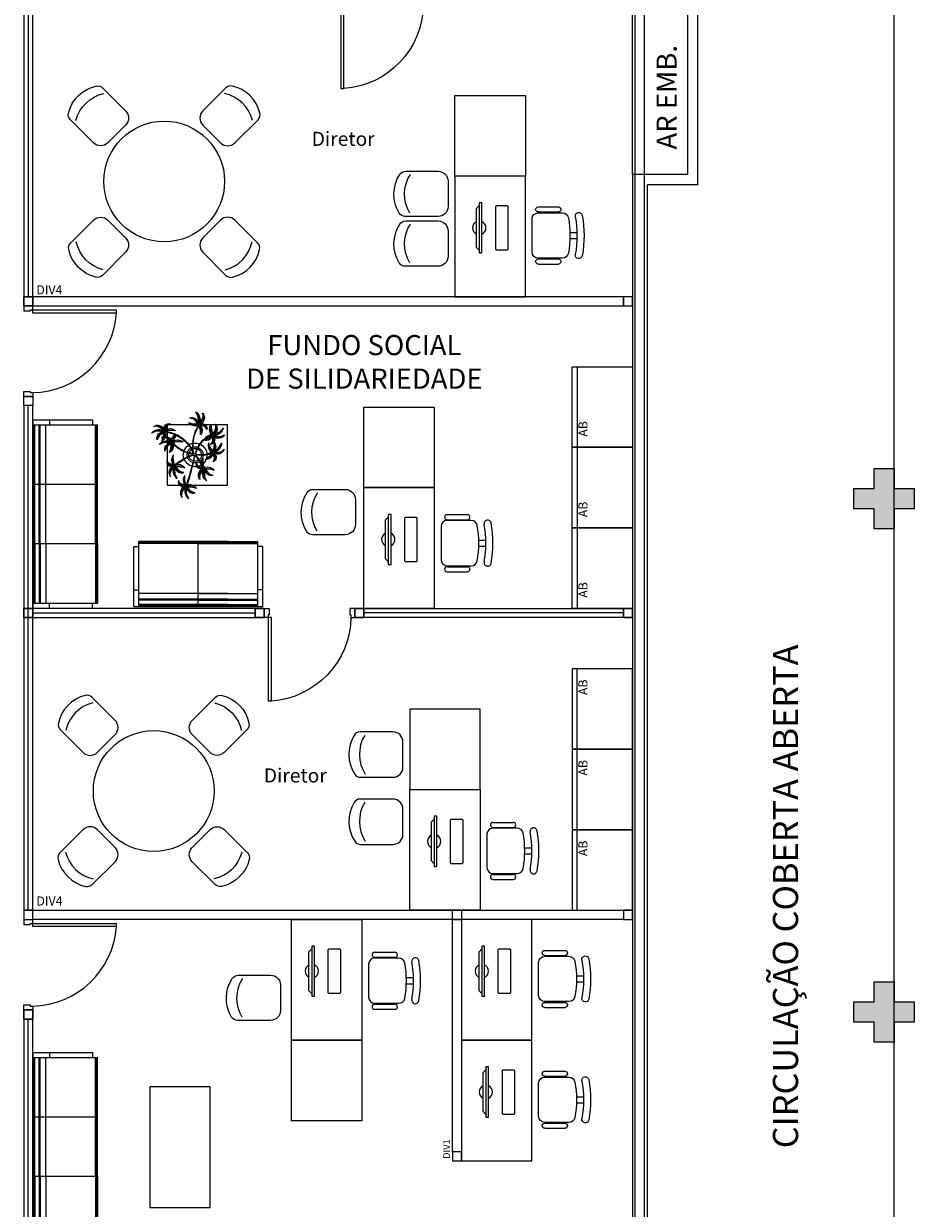
# Model space of a CAD drawing. Units: millimetres. Extents: x 1803 to 2439, y 1366 to 1846.
# Drawn here: x 1864 to 1873, y 1412 to 1424 of the extents above; entities that cross this region are included whole.
import ezdxf

# ---------------------------------------------------------------- set-up
doc = ezdxf.new("R2010")
doc.units = ezdxf.units.MM
doc.linetypes.add('CONTINU', pattern=[0])
doc.linetypes.add('CONTINUO', pattern=[0])
for name, color, linetype in [('BASE ELETRICA', 253, 'Continuous'), ('BASE ELÉTRICA 2', 30, 'Continuous'), ('Layout', 4, 'Continuous')]:
    doc.layers.add(name, color=color, linetype=linetype)
doc.styles.add('ARIAL', font='arial.ttf')
doc.styles.add('ROMANS', font='romans', dxfattribs={"height": 0.2})

# ---------------------------------------------------------------- blocks, each defined once
blk = doc.blocks.new('PAREDE')
at = {"layer": 'BASE ELETRICA'}
blk.add_line((3224.395, 1737.452), (3224.395, 1754.802), dxfattribs=at)
at = {"layer": 'BASE ELETRICA', "linetype": 'Continuous', "lineweight": 5}
blk.add_lwpolyline([(3224.511, 1723.106), (3224.422, 1723.106), (3224.422, 1756.328), (3224.511, 1756.328)], close=True, dxfattribs=at)
at = {"layer": 'BASE ELÉTRICA 2', "linetype": 'CONTINUO'}
for p, q in [((3225.045, 1737.352), (3225.045, 1754.902)), ((3224.945, 1737.452), (3224.945, 1754.802)), ((3224.945, 1737.452), (3224.395, 1737.452)), ((3224.395, 1737.452), (3224.395, 1723.052)), ((3224.545, 1722.852), (3224.545, 1737.352)), ((3225.045, 1737.352), (3224.545, 1737.352))]:
    blk.add_line(p, q, dxfattribs=at)
blk = doc.blocks.new('AT4')
at = {"layer": 'BASE ELETRICA', "linetype": 'ByBlock'}
for p, q in [((0, 0), (0, -59.5)), ((0, 0), (5, 0)), ((5, 0), (182, 0)), ((5, 0), (5, -59.5)), ((182, 0), (182, -59.5)), ((182, 0), (187, 0)), ((187, 0), (187, -59.5)), ((64, -1), (5, -1)), ((64, -2), (5, -2)), ((64, -6.5), (5, -6.5)), ((64, -7.5), (5, -7.5)), ((123, -1), (64, -1)), ((64, -1), (64, -64.5)), ((123, -2), (64, -2)), ((123, -6.5), (64, -6.5)), ((123, -7.5), (64, -7.5)), ((123, -1), (182, -1)), ((123, -1), (123, -64.5)), ((123, -2), (182, -2)), ((123, -6.5), (182, -6.5)), ((123, -7.5), (182, -7.5)), ((0, -16.5), (5, -16.5)), ((64, -13), (5, -13)), ((123, -13), (64, -13)), ((123, -13), (182, -13)), ((187, -16.5), (182, -16.5)), ((0, -59.5), (5, -59.5)), ((5, -59.5), (5, -64.5)), ((64, -62.5), (5, -62.5)), ((64, -63.5), (5, -63.5)), ((64, -64.5), (5, -64.5)), ((123, -62.5), (64, -62.5)), ((123, -63.5), (64, -63.5)), ((123, -64.5), (64, -64.5)), ((123, -62.5), (182, -62.5)), ((123, -63.5), (182, -63.5)), ((123, -64.5), (182, -64.5)), ((182, -59.5), (182, -64.5)), ((187, -59.5), (182, -59.5))]:
    blk.add_line(p, q, dxfattribs=at)
blk = doc.blocks.new('cadeiracombraço')
at = {"layer": 'BASE ELETRICA'}
for p, q in [((-0.085, -0.079), (0.117, -0.079)), ((-0.085, -0.129), (0.117, -0.129)), ((-0.085, -0.137), (-0.085, -0.129)), ((0.036, -0.137), (0.036, -0.129)), ((-0.085, -0.587), (-0.085, -0.596)), ((0.036, -0.587), (0.036, -0.596)), ((-0.085, -0.596), (0.117, -0.596)), ((-0.085, -0.646), (0.117, -0.646))]:
    blk.add_line(p, q, dxfattribs=at)
at = {"layer": 'BASE ELETRICA', "lineweight": 13}
for p, q in [((-0.145, -0.197), (-0.145, -0.527)), ((0.156, -0.137), (-0.085, -0.137)), ((0.231, -0.332), (0.3, -0.332)), ((0.231, -0.392), (0.3, -0.392)), ((-0.085, -0.587), (0.156, -0.587))]:
    blk.add_line(p, q, dxfattribs=at)
at = {"layer": 'BASE ELETRICA'}
for centre, start, end in [((-0.085, -0.104), 90, 270), ((0.117, -0.104), 270, 90), ((-0.085, -0.621), 90, 270), ((0.117, -0.621), 270, 90)]:
    blk.add_arc(centre, 0.025, start, end, dxfattribs=at)
at = {"layer": 'BASE ELETRICA', "lineweight": 13}
for centre, radius, start, end in [((-0.085, -0.197), 0.06, 90, 180), ((0.156, -0.197), 0.06, 10.0922, 90), ((-0.771, -0.362), 1.002, 349.9078, 10.0922), ((0.319, -0.168), 0.035, 10.0922, 190.0922), ((-0.771, -0.362), 1.072, 349.9078, 10.0922), ((-0.771, -0.362), 1.142, 349.9078, 10.0922), ((-0.085, -0.527), 0.06, 180, 270), ((0.156, -0.527), 0.06, 270, 349.9078), ((0.319, -0.556), 0.035, 169.9078, 349.9078)]:
    blk.add_arc(centre, radius, start, end, dxfattribs=at)
blk = doc.blocks.new('heahaeh')
at = {"layer": 'BASE ELETRICA'}
blk.add_ellipse((0.881, -0.083), major_axis=(-0.581, 0.611), ratio=0.991605, start_param=0.823309, end_param=2.318284, dxfattribs=at)
at = {"layer": 'BASE ELÉTRICA 2'}
for p, q in [((0.003, 0), (0.053, 0)), ((0.003, -0.09), (0.003, 0)), ((0.053, 0), (0.053, -0.063)), ((0.853, 0), (0.853, -0.063)), ((0.903, 0), (0.853, 0)), ((0.903, 0), (0.903, -0.09)), ((0.042, -0.09), (0.003, -0.09)), ((0.053, -0.063), (0.042, -0.063)), ((0.042, -0.063), (0.042, -0.09)), ((0.832, -0.92), (0.832, -0.09)), ((0.832, -0.09), (0.863, -0.09)), ((0.853, -0.063), (0.863, -0.063)), ((0.863, -0.063), (0.863, -0.09)), ((0.863, -0.09), (0.903, -0.09)), ((0.863, -0.09), (0.863, -0.92)), ((0.863, -0.92), (0.832, -0.92)), ((0.863, -0.92), (0.832, -0.92))]:
    blk.add_line(p, q, dxfattribs=at)
blk = doc.blocks.new('CF')
at = {"layer": 'BASE ELETRICA'}
for p, q in [((-0.225, 0.421), (-0.225, 0.1)), ((0.225, 0.1), (0.225, 0.426)), ((-0.125, 0), (0.125, 0))]:
    blk.add_line(p, q, dxfattribs=at)
for centre, radius, start, end in [((-0.155, 0.421), 0.07, 123.0538, 180.01), ((0.004, 0.176), 0.362, 58.8407, 123.0538), ((0.155, 0.426), 0.07, 0.01, 58.8407), ((0.004, 0.071), 0.362, 58.8407, 123.0538), ((-0.125, 0.1), 0.1, 180.01, 270.01), ((0.125, 0.1), 0.1, 270.01, 0.01)]:
    blk.add_arc(centre, radius, start, end, dxfattribs=at)
blk = doc.blocks.new('AB')
at = {"layer": 'BASE ELETRICA'}
blk.add_line((0, 0.55), (-0.8, 0.55), dxfattribs=at)
blk.add_lwpolyline([(-0.8, 0.6), (0, 0.6), (0, 0), (-0.8, 0)], close=True, dxfattribs=at)
blk = doc.blocks.new('nytkt')
at = {"layer": 'BASE ELETRICA'}
for points in [[(96.377, 22.444, -0.044702), (96.31, 22.436, -0.292875), (96.427, 22.547, 0.812627), (96.428, 22.55, 0.440709), (96.291, 22.455, -0.206766), (96.313, 22.639, 0.841054), (96.311, 22.64, 0.319879), (96.263, 22.455, 0.02291), (96.241, 22.475, -0.295227), (96.201, 22.605, 0.840529), (96.199, 22.606, 0.48816), (96.252, 22.43, 0.53881), (96.154, 22.322, 0.789131), (96.156, 22.322, -0.350883), (96.256, 22.402, 0.333646), (96.271, 22.242, 0.753256), (96.273, 22.243, -0.110832), (96.279, 22.393, 0.082444), (96.282, 22.407)], [(96.258, 22.45, 0.022882), (96.237, 22.47, -0.224907), (96.19, 22.572, 0.398073), (96.254, 22.436, 0.398073)], [(96.284, 22.453, -0.167514), (96.291, 22.609, 0.258979), (96.27, 22.458, 0.258979)], [(96.303, 22.438, -0.241152), (96.397, 22.546, 0.361333), (96.297, 22.454, 0.361333)], [(96.251, 22.423, 0.444917), (96.158, 22.348, -0.285632), (96.256, 22.409, -0.285632)], [(96.272, 22.395, 0.095102), (96.263, 22.263, -0.287922), (96.261, 22.398, -0.287922)], [(96.282, 22.407, 0.075824), (96.28, 22.419)], [(96.282, 22.42, 0.078004), (96.293, 22.409, 0.117247)], [(96.293, 22.409, 0.05012), (96.301, 22.405, 0.117247), (96.37, 22.407, 0.75503)], [(96.31, 22.429, 0.083524), (96.436, 22.455, -0.262783), (96.302, 22.411, -0.262783)], [(96.37, 22.407, 0.314795), (96.445, 22.296, 0.395574), (96.346, 22.229, 0.789131)], [(96.37, 22.407, 0.037459), (96.391, 22.415, 0.75503)], [(96.377, 22.444, -0.067497), (96.392, 22.472, -0.840529), (96.394, 22.471, 0.048726), (96.39, 22.447, 0.048726)], [(96.39, 22.447, -0.008334), (96.377, 22.444, -0.292875)], [(96.377, 22.409, 0.320309), (96.447, 22.303, 0.398073)], [(96.451, 22.317, 0.022882), (96.43, 22.337, -0.171581), (96.385, 22.412, 0.398073)], [(96.391, 22.415, 0.140871), (96.455, 22.468, 0.75503), (96.453, 22.47, -0.044425), (96.39, 22.447, -0.292875)], [(96.499, 22.27, 0.293157), (96.647, 22.334, 0.75503), (96.646, 22.336, -0.097712), (96.503, 22.302, -0.292875), (96.62, 22.414, 0.812627), (96.62, 22.416, 0.440709), (96.483, 22.321, -0.206766), (96.506, 22.505, 0.841054), (96.504, 22.507, 0.319879), (96.456, 22.322, 0.02291), (96.434, 22.342, -0.174474), (96.391, 22.415)], [(96.477, 22.319, -0.167514), (96.484, 22.476, 0.258979), (96.462, 22.324, 0.258979)], [(96.496, 22.304, -0.241152), (96.59, 22.412, 0.361333), (96.49, 22.32, 0.361333)], [(96.503, 22.296, 0.083524), (96.629, 22.322, -0.262783), (96.495, 22.278, -0.262783)], [(96.861, 22.25, -0.097873), (96.845, 22.254, 0.110832), (96.695, 22.269, -0.753256), (96.694, 22.271, -0.333646), (96.855, 22.277, 0.350883), (96.781, 22.381, -0.789131), (96.781, 22.383, -0.53881), (96.883, 22.279, -0.48816), (97.062, 22.321, -0.840529), (97.061, 22.319, 0.295227), (96.929, 22.286, -0.02291), (96.908, 22.266, -0.319879), (97.09, 22.207, -0.841054), (97.088, 22.205, 0.206766), (96.906, 22.239, -0.440709), (96.992, 22.096, -0.812627), (96.99, 22.096, 0.292875), (96.886, 22.221, 0.097712), (96.911, 22.076, -0.75503), (96.909, 22.074, -0.288372), (96.853, 22.223, -0.128627)], [(96.877, 22.28, 0.444917), (96.807, 22.378, -0.285632), (96.862, 22.276, -0.285632)], [(96.903, 22.271, 0.022882), (96.925, 22.291, -0.224907), (97.029, 22.332, 0.398073), (96.889, 22.276, 0.398073)], [(96.346, 22.229, 0.061423), (96.344, 22.208, 0.789131)], [(96.344, 22.208, 0.056239), (96.347, 22.188, 0.789131), (96.349, 22.188, -0.017017), (96.35, 22.195, 0.333646)], [(96.35, 22.195, -0.036726), (96.356, 22.209, 0.333646)], [(96.444, 22.29, 0.444917), (96.351, 22.214, -0.285632), (96.448, 22.275, -0.285632)], [(96.356, 22.209, -0.291603), (96.448, 22.268, 0.333646), (96.464, 22.108, 0.753256), (96.466, 22.109, -0.110832), (96.472, 22.26, 0.099661), (96.474, 22.276)], [(96.465, 22.261, 0.095102), (96.456, 22.13, -0.287922), (96.454, 22.265, -0.287922)], [(96.622, 22.089, 0.118258), (96.474, 22.276, 0.200493)], [(96.632, 22.092, 0.107708), (96.499, 22.27, 0.190798)], [(96.847, 22.26, 0.095102), (96.716, 22.278, -0.287922), (96.851, 22.271, -0.287922)], [(96.861, 22.25, 0.049661), (96.75, 22.089, 0.00073)], [(96.853, 22.223, 0.042615), (96.76, 22.085, 0.406528)], [(96.853, 22.223, -0.013351), (96.855, 22.231, -0.128627), (96.872, 22.25)], [(96.879, 22.221, 0.083524), (96.897, 22.094, -0.262783), (96.862, 22.229, -0.262783)], [(96.871, 22.251, -0.060448), (96.861, 22.25, 0.110832)], [(96.888, 22.227, -0.241152), (96.99, 22.127, 0.361333), (96.904, 22.232, 0.361333)], [(96.904, 22.245, -0.167514), (97.06, 22.228, 0.258979), (96.91, 22.259, 0.258979)], [(97.217, 22.053, -0.157623), (97.191, 22.056, 0.110832), (97.041, 22.071, -0.753256), (97.04, 22.073, -0.333646), (97.201, 22.079, 0.350883), (97.127, 22.183, -0.789131), (97.127, 22.185, -0.53881), (97.229, 22.081, -0.48816), (97.408, 22.123, -0.840529), (97.407, 22.121, 0.295227), (97.275, 22.088, -0.02291), (97.254, 22.068, -0.319879), (97.436, 22.008, -0.841054), (97.434, 22.007, 0.206766), (97.252, 22.04, -0.440709), (97.338, 21.898, -0.812627), (97.336, 21.898, 0.292875), (97.232, 22.022, 0.097712), (97.257, 21.877, -0.75503), (97.255, 21.876, -0.30289), (97.201, 22.033, -0.128627)], [(97.223, 22.082, 0.444917), (97.153, 22.179, -0.285632), (97.208, 22.078, -0.285632)], [(97.249, 22.073, 0.022882), (97.271, 22.093, -0.224907), (97.375, 22.134, 0.398073), (97.235, 22.078, 0.398073)], [(96.174, 21.835, 0.093908), (96.186, 21.849, 0.30289), (96.138, 22.008, 0.75503), (96.136, 22.007, -0.097712), (96.155, 21.861, -0.292875), (96.056, 21.989, 0.812627), (96.054, 21.989, 0.440709), (96.135, 21.844, -0.206766), (95.954, 21.884, 0.841054), (95.952, 21.883, 0.319879), (96.132, 21.817, 0.02291), (96.109, 21.797, -0.295227), (95.976, 21.769, 0.840529), (95.975, 21.767, 0.48816), (96.156, 21.803, 0.53881), (96.253, 21.694, 0.789131), (96.254, 21.696, -0.350883), (96.184, 21.804, 0.333646), (96.345, 21.803, 0.753256), (96.344, 21.805, -0.110832), (96.195, 21.826, 0.055091), (96.186, 21.829)], [(96.153, 21.855, -0.241152), (96.055, 21.959, 0.361333), (96.136, 21.85, 0.361333)], [(96.162, 21.861, 0.083524), (96.149, 21.988, -0.262783), (96.179, 21.851, -0.262783)], [(96.174, 21.835, -0.130846), (96.489, 21.943, 0.200366)], [(96.487, 21.932, 0.12707), (96.186, 21.829)], [(96.499, 21.821, -0.074898), (96.622, 21.883), (96.67, 21.899), (96.666, 21.916), (96.649, 21.923), (96.643, 21.924, 0.061541), (96.487, 21.932)], [(96.489, 21.943, -0.068446), (96.665, 21.931, 0.080331), (96.622, 22.089, 0.200493)], [(96.75, 22.089, 0.044543), (96.679, 21.929, 0.00073), (96.677, 21.929, 0.081417), (96.632, 22.092, 0.190798)], [(96.76, 22.085, 0.044738), (96.69, 21.926, 0.406528), (96.694, 21.912), (96.697, 21.913, 0.012137), (96.881, 21.953)], [(96.884, 21.942, -0.011949), (96.695, 21.901, 0.050913), (96.861, 21.793, 0.061468)], [(96.881, 21.953, 0.02246), (97.217, 22.053)], [(97.201, 22.033), (97.171, 22.024, -0.018419), (96.884, 21.942, 0.061468)], [(97.193, 22.062, 0.095102), (97.062, 22.08, -0.287922), (97.197, 22.073, -0.287922)], [(97.201, 22.033, -0.128627), (97.217, 22.052)], [(97.225, 22.022, 0.083524), (97.243, 21.895, -0.262783), (97.208, 22.031, -0.262783)], [(97.217, 22.053, 0.000014), (97.217, 22.053)], [(97.234, 22.029, -0.241152), (97.336, 21.928, 0.361333), (97.25, 22.034, 0.361333)], [(97.25, 22.047, -0.167514), (97.406, 22.03, 0.258979), (97.256, 22.061, 0.258979)], [(96.136, 21.837, -0.167514), (95.981, 21.86, 0.258979), (96.13, 21.823, 0.258979)], [(96.136, 21.811, 0.022882), (96.114, 21.792, -0.224907), (96.008, 21.755, 0.398073), (96.15, 21.806, 0.398073)], [(96.162, 21.801, 0.444917), (96.228, 21.701, -0.285632), (96.177, 21.804, -0.285632)], [(96.169, 21.831, 0.034305), (96.174, 21.835, 0.30289)], [(96.186, 21.829, 0.103266), (96.169, 21.83)], [(96.192, 21.82, 0.095102), (96.323, 21.797, -0.287922), (96.188, 21.809, -0.287922)], [(96.339, 21.621, -0.140411), (96.499, 21.821)], [(96.431, 21.746, -0.10398), (96.364, 21.622, 0.155552), (96.35, 21.599)], [(96.369, 21.617, 0.095102), (96.434, 21.732, -0.287922), (96.377, 21.609, -0.287922)], [(96.476, 21.581, 0.179344), (96.507, 21.632, 0.789131), (96.505, 21.633, -0.350883), (96.381, 21.604, 0.327264), (96.437, 21.752, 0.753256)], [(96.437, 21.752, 0.005753), (96.436, 21.755, 0.753256), (96.434, 21.755, -0.006774), (96.431, 21.746, 0.155552)], [(96.503, 21.81, 0.048769), (96.437, 21.752)], [(96.465, 21.573, 0.382347), (96.616, 21.575, -0.206766), (96.48, 21.448, 0.841054), (96.48, 21.446, 0.319879), (96.636, 21.556, 0.02291), (96.64, 21.527, -0.295227), (96.588, 21.402, 0.840529), (96.589, 21.4, 0.48816), (96.661, 21.569, 0.53881), (96.806, 21.588, 0.789131), (96.804, 21.589, -0.350883), (96.676, 21.592, 0.304902), (96.768, 21.711, 0.753256)], [(96.674, 21.694, 0.139201), (96.673, 21.885, 0.103259), (96.503, 21.81)], [(96.685, 21.694, 0.136241), (96.684, 21.887, -0.04357), (96.702, 21.881, 0.039326), (96.832, 21.796, 0.039326)], [(96.898, 21.776, -0.007402), (96.898, 21.772, 0.333646), (96.737, 21.767, 0.753256), (96.738, 21.765, -0.073477), (96.838, 21.762, 0.159263)], [(96.768, 21.711, 0.02609), (96.768, 21.725, 0.753256), (96.766, 21.725, -0.01718), (96.753, 21.705, 0.159263)], [(96.89, 21.756, 0.095102), (96.759, 21.774, -0.287922), (96.894, 21.767, -0.287922)], [(96.887, 21.867, 0.190546), (96.824, 21.879, 0.789131), (96.824, 21.877, -0.174503), (96.88, 21.836, 0.333646)], [(96.838, 21.762, -0.037053), (96.888, 21.75, 0.155552), (96.914, 21.745)], [(96.919, 21.776, 0.444917), (96.85, 21.873, -0.285632), (96.905, 21.772, -0.285632)], [(96.861, 21.793, 0.010522), (96.898, 21.776, 0.061468)], [(96.88, 21.836, -0.158607), (96.898, 21.776, 0.333646)], [(96.914, 21.745, 0.128627), (96.898, 21.727, 0.30289), (96.952, 21.57, 0.75503), (96.953, 21.571, -0.097712), (96.929, 21.716, -0.292875), (97.033, 21.592, 0.812627), (97.035, 21.592, 0.440709), (96.948, 21.734, -0.206766), (97.131, 21.701, 0.841054), (97.132, 21.702, 0.319879), (96.951, 21.762, 0.02291), (96.972, 21.782, -0.295227), (97.104, 21.815, 0.840529), (97.105, 21.817, 0.48816), (96.926, 21.774, 0.315838), (96.887, 21.867, 0.789131)], [(96.922, 21.716, 0.083524), (96.94, 21.589, -0.262783), (96.904, 21.725, -0.262783)], [(96.931, 21.723, -0.241152), (97.033, 21.622, 0.361333), (96.947, 21.728, 0.361333)], [(96.946, 21.767, 0.022882), (96.967, 21.787, -0.224907), (97.072, 21.828, 0.398073), (96.932, 21.772, 0.398073)], [(96.947, 21.741, -0.167514), (97.103, 21.724, 0.258979), (96.953, 21.755, 0.258979)], [(96.339, 21.621, 0.302657), (96.173, 21.63, 0.75503), (96.174, 21.627, -0.097712), (96.317, 21.596, -0.292875), (96.163, 21.546, 0.812627), (96.162, 21.544, 0.440709), (96.327, 21.571, -0.206766), (96.227, 21.415, 0.841054), (96.228, 21.412, 0.319879), (96.351, 21.559, 0.02291), (96.362, 21.531, -0.295227), (96.343, 21.397, 0.840529), (96.345, 21.395, 0.48816), (96.372, 21.577, 0.287546), (96.465, 21.573, 0.789131)], [(96.323, 21.592, -0.241152), (96.192, 21.535, 0.361333), (96.321, 21.575, 0.361333)], [(96.32, 21.603, 0.083524), (96.195, 21.633, -0.262783), (96.335, 21.616, -0.262783)], [(96.333, 21.57, -0.167514), (96.26, 21.432, 0.258979), (96.345, 21.56, 0.258979)], [(96.346, 21.61, 0.068839), (96.339, 21.621, 0.000213), (96.339, 21.621, 0.75503)], [(96.35, 21.599, 0.059263), (96.346, 21.61, 0.000213)], [(96.358, 21.561, 0.022882), (96.368, 21.534, -0.224907), (96.367, 21.421, 0.398073), (96.368, 21.572, 0.398073)], [(96.376, 21.583, 0.444917), (96.493, 21.611, -0.285632), (96.378, 21.598, -0.285632)], [(96.465, 21.573, 0.036778), (96.476, 21.581, 0.789131)], [(96.476, 21.581, 0.244875), (96.613, 21.601, 0.097712), (96.482, 21.668, -0.75503), (96.482, 21.67, -0.30289), (96.64, 21.62, -0.017491), (96.641, 21.616)], [(96.617, 21.596, -0.241152), (96.476, 21.574, 0.361333), (96.611, 21.58, 0.361333)], [(96.617, 21.607, 0.083524), (96.504, 21.668, -0.262783), (96.635, 21.615, -0.262783)], [(96.622, 21.572, -0.167514), (96.516, 21.456, 0.258979), (96.63, 21.559, 0.258979)], [(96.643, 21.557, 0.022882), (96.647, 21.528, -0.224907), (96.617, 21.419, 0.398073), (96.656, 21.565, 0.398073)], [(96.641, 21.616, 0.060528), (96.674, 21.694, 0.152798)], [(96.641, 21.616, -0.083658), (96.645, 21.601)], [(96.753, 21.705, -0.093474), (96.664, 21.614, 0.155552), (96.645, 21.595)], [(96.645, 21.601, 0.070781), (96.685, 21.694, -0.04357)], [(96.645, 21.601, -0.026979), (96.645, 21.595)], [(96.667, 21.573, 0.444917), (96.786, 21.571, -0.285632), (96.672, 21.587, -0.285632)], [(96.668, 21.608, 0.095102), (96.76, 21.703, -0.287922), (96.674, 21.599, -0.287922)]]:
    blk.add_lwpolyline(points, format="xyb", dxfattribs=at)
for centre in [(96.279, 22.426), (96.472, 22.292), (96.877, 22.252), (97.223, 22.054), (96.163, 21.829), (96.92, 21.748), (96.35, 21.592), (96.644, 21.589)]:
    blk.add_circle(centre, 0.0064, dxfattribs=at)
for centre, radius, start, end in [((96.254, 22.349), 0.0805, 76.4953, 91.4297), ((96.305, 22.38), 0.0538, 126.3631, 155.858), ((97.737, 23.155), 1.631, 205.3958, 206.3463), ((96.068, 22.542), 0.239, 332.4764, 338.4693), ((96.896, 22.49), 0.62, 187.6771, 207.0456), ((96.259, 22.548), 0.123, 282.0912, 294.4917), ((96.896, 22.49), 0.609, 187.5779, 205.3498), ((97.929, 23.021), 1.631, 205.3958, 206.3463), ((96.261, 22.409), 0.239, 332.4764, 338.4693), ((96.896, 22.49), 0.62, 208.3632, 231.8794), ((96.896, 22.49), 0.609, 207.4362, 231.7816), ((96.447, 22.216), 0.0805, 76.4953, 91.4297), ((96.497, 22.246), 0.0538, 126.3631, 155.858), ((96.433, 22.274), 0.0419, 2.3348, 15.7659), ((96.513, 22.316), 0.0491, 217.5003, 246.8184), ((96.452, 22.414), 0.123, 282.0912, 294.4917), ((96.523, 22.418), 0.15, 258.7715, 260.8202), ((96.83, 22.229), 0.0538, 32.8644, 62.3594), ((97, 22.264), 0.123, 188.5925, 200.9931), ((96.803, 22.282), 0.0805, 342.9966, 357.9311), ((97.516, 20.753), 1.631, 111.8972, 112.8476), ((97.007, 22.455), 0.239, 238.9778, 244.9707), ((96.687, 21.897), 0.203, 170.0563, 201.9915), ((96.687, 21.897), 0.203, 148.7507, 166.7521), ((96.896, 22.49), 0.62, 231.8794, 242.3099), ((96.687, 21.897), 0.203, 108.7105, 145.5573), ((96.896, 22.49), 0.609, 231.7816, 245.5421), ((96.687, 21.897), 0.138, 164.6246, 197.5771), ((96.687, 21.897), 0.138, 150.5738, 159.7593), ((96.687, 21.897), 0.138, 107.6223, 145.8962), ((96.687, 21.897), 0.109, 161.3306, 195.5323), ((96.687, 21.897), 0.109, 150.9275, 155.1547), ((96.687, 21.897), 0.109, 108.1043, 145.0238), ((96.687, 21.897), 0.203, 71.8881, 105.5037), ((96.687, 21.897), 0.138, 76.1579, 102.9417), ((96.687, 21.897), 0.109, 78.924, 102.2058), ((96.687, 21.897), 0.109, 18.9306, 72.9454), ((96.687, 21.897), 0.138, 17.6434, 71.4224), ((96.687, 21.897), 0.203, 16.287, 68.6663), ((96.687, 21.897), 0.109, 328.6882, 12.9542), ((96.687, 21.897), 0.138, 328.6104, 12.8868), ((96.687, 21.897), 0.203, 351.6338, 13.0154), ((97.176, 22.031), 0.0538, 32.8644, 62.3594), ((97.346, 22.066), 0.123, 188.5925, 200.9931), ((97.149, 22.083), 0.0805, 342.9966, 357.9311), ((97.862, 20.554), 1.631, 111.8972, 112.8476), ((97.353, 22.257), 0.239, 238.9778, 244.9707), ((95.582, 23.352), 1.631, 289.6868, 290.6373), ((96.025, 21.631), 0.239, 56.7674, 62.7603), ((96.039, 21.822), 0.123, 6.3822, 18.7827), ((96.236, 21.797), 0.0805, 160.7862, 175.7207), ((96.211, 21.85), 0.0538, 210.654, 240.149), ((96.767, 21.442), 0.453, 137.8048, 158.2226), ((96.687, 21.897), 0.203, 205.2401, 266.3089), ((96.687, 21.897), 0.138, 202.2927, 269.3964), ((96.687, 21.897), 0.109, 201.4538, 269.8825), ((96.687, 21.897), 0.138, 274.1038, 293.0704), ((96.687, 21.897), 0.109, 275.7878, 322.7878), ((96.687, 21.897), 0.203, 293.5669, 318.4822), ((96.687, 21.897), 0.138, 306.7183, 323.927), ((96.687, 21.897), 0.203, 329.3951, 342.694), ((96.873, 21.725), 0.0538, 32.8644, 62.3594), ((96.845, 21.777), 0.0805, 342.9966, 357.9311), ((97.043, 21.76), 0.123, 188.5925, 200.9931), ((97.559, 20.248), 1.631, 111.8972, 112.8476), ((97.049, 21.951), 0.239, 238.9778, 244.9707), ((96.315, 21.474), 0.123, 76.6676, 89.0681), ((96.49, 21.397), 0.239, 127.0528, 133.0457), ((94.72, 21.56), 1.631, 359.9722, 0.9227), ((96.405, 21.651), 0.0805, 231.0717, 246.0061), ((96.346, 21.645), 0.0538, 280.9395, 310.4344), ((96.58, 21.483), 0.123, 62.0331, 74.4336), ((96.73, 21.364), 0.239, 112.4183, 118.4113), ((95.059, 21.969), 1.631, 345.3378, 346.2882), ((96.712, 21.631), 0.0805, 216.4372, 231.3717), ((96.653, 21.641), 0.0538, 266.305, 295.7999), ((96.687, 21.897), 0.203, 269.5763, 289.2079)]:
    blk.add_arc(centre, radius, start, end, dxfattribs=at)
blk = doc.blocks.new('AT3')
at = {"layer": 'BASE ELETRICA', "linetype": 'ByBlock'}
for p, q in [((0, 0), (0, -59.5)), ((0, 0), (5, 0)), ((5, 0), (123, 0)), ((5, 0), (5, -59.5)), ((123, 0), (123, -59.5)), ((123, 0), (128, 0)), ((128, 0), (128, -59.5)), ((64, -1), (5, -1)), ((64, -2), (5, -2)), ((64, -6.5), (5, -6.5)), ((64, -7.5), (5, -7.5)), ((93.5, -1), (34.5, -1)), ((93.5, -2), (34.5, -2)), ((93.5, -6.5), (34.5, -6.5)), ((93.5, -7.5), (34.5, -7.5)), ((64, -1), (64, -64.5)), ((64, -1), (123, -1)), ((64, -2), (123, -2)), ((64, -6.5), (123, -6.5)), ((64, -7.5), (123, -7.5)), ((0, -16.5), (5, -16.5)), ((64, -13), (5, -13)), ((93.5, -13), (34.5, -13)), ((64, -13), (123, -13)), ((128, -16.5), (123, -16.5)), ((0, -59.5), (5, -59.5)), ((5, -59.5), (5, -64.5)), ((64, -62.5), (5, -62.5)), ((64, -63.5), (5, -63.5)), ((64, -64.5), (5, -64.5)), ((93.5, -62.5), (34.5, -62.5)), ((93.5, -63.5), (34.5, -63.5)), ((93.5, -64.5), (34.5, -64.5)), ((64, -62.5), (123, -62.5)), ((64, -63.5), (123, -63.5)), ((64, -64.5), (123, -64.5)), ((128, -59.5), (123, -59.5)), ((123, -59.5), (123, -64.5))]:
    blk.add_line(p, q, dxfattribs=at)
blk = doc.blocks.new('PC')
at = {"layer": 'BASE ELETRICA', "elevation": 758.184}
for points in [[(1765.986, 1096.743), (1766.014, 1096.771), (1766.401, 1096.771), (1766.429, 1096.743)], [(1765.959, 1096.743), (1765.959, 1096.716), (1766.457, 1096.716), (1766.457, 1096.743)]]:
    blk.add_lwpolyline(points, close=True, dxfattribs=at)
at = {"layer": 'BASE ELETRICA', "extrusion": (-2.7133e-15, 1.29643e-14, -1), "elevation": -758.184}
blk.add_lwpolyline([(-1766.416, 1096.456, -0.414214), (-1766.426, 1096.466), (-1766.426, 1096.573, -0.414214), (-1766.416, 1096.583), (-1765.999, 1096.583, -0.414214), (-1765.989, 1096.573), (-1765.989, 1096.466, -0.414214), (-1765.999, 1096.456)], format="xyb", close=True, dxfattribs=at)
at = {"layer": 'BASE ELETRICA'}
for start, end in [(24.362, 155.638), (204.362, 335.638)]:
    blk.add_arc((1766.208, 1096.743, 758.184), 0.0664, start, end, dxfattribs=at)
blk = doc.blocks.new('BLOCOPILARES')
at = {"layer": 'BASE ELÉTRICA 2', "linetype": 'Continuous'}
for points in [[(673092.488, 7696311.8, 0), (673092.688, 7696311.8, 0), (673092.688, 7696312, 0), (673092.888, 7696312, 0), (673092.888, 7696311.8, 0), (673093.088, 7696311.8, 0), (673093.088, 7696311.6, 0), (673092.888, 7696311.6, 0), (673092.888, 7696311.4, 0), (673092.688, 7696311.4, 0), (673092.688, 7696311.6, 0), (673092.488, 7696311.6, 0)], [(673092.488, 7696306.7, 0), (673092.688, 7696306.7, 0), (673092.688, 7696306.9, 0), (673092.888, 7696306.9, 0), (673092.888, 7696306.7, 0), (673093.088, 7696306.7, 0), (673093.088, 7696306.5, 0), (673092.888, 7696306.5, 0), (673092.888, 7696306.3, 0), (673092.688, 7696306.3, 0), (673092.688, 7696306.5, 0), (673092.488, 7696306.5, 0)]]:
    blk.add_polyline3d(points, close=True, dxfattribs=at)
blk = doc.blocks.new('SOPILARES')
at = {"layer": 'BASE ELÉTRICA 2', "lineweight": 5}
blk.add_blockref('BLOCOPILARES', (-563676.893, -7770101.201), dxfattribs=at)
blk = doc.blocks.new('Layout Interno')
at = {"layer": 'BASE ELETRICA'}
for points in [[(2030.185, 1219.796), (2029.985, 1219.796), (2029.985, 1219.596), (2029.785, 1219.596), (2029.785, 1219.796), (2029.585, 1219.796), (2029.585, 1219.996), (2029.785, 1219.996), (2029.785, 1220.196), (2029.985, 1220.196), (2029.985, 1219.996), (2030.185, 1219.996)], [(2030.185, 1214.696), (2029.985, 1214.696), (2029.985, 1214.496), (2029.785, 1214.496), (2029.785, 1214.696), (2029.585, 1214.696), (2029.585, 1214.896), (2029.785, 1214.896), (2029.785, 1215.096), (2029.985, 1215.096), (2029.985, 1214.896), (2030.185, 1214.896)]]:
    blk.add_hatch(color=256, dxfattribs=at).paths.add_polyline_path(points)
at = {"layer": 'BASE ELETRICA', "ltscale": 0.501}
for p, q in [((2029.985, 1204.696), (2029.985, 1240.196)), ((2021.38, 1224.803, 0), (2021.38, 1221.903, 0)), ((2021.38, 1215.808, 0), (2021.38, 1220.823, 0)), ((2021.425, 1218.763, 0), (2023.635, 1218.763, 0)), ((2027.295, 1218.763, 0), (2024.715, 1218.763, 0)), ((2021.38, 1211.718, 0), (2021.38, 1214.728, 0))]:
    blk.add_line(p, q, dxfattribs=at)
for points in [[(2025.62, 1223.103), (2025.62, 1223.903), (2026.32, 1223.903), (2026.32, 1223.103)], [(2025.62, 1223.103), (2025.62, 1221.903), (2026.32, 1221.903), (2026.32, 1223.103)]]:
    blk.add_lwpolyline(points, close=True, dxfattribs=at)
at = {"layer": 'BASE ELETRICA', "ltscale": 0.501, "elevation": 0}
for points in [[(2025.415, 1220.808), (2025.415, 1220.008), (2024.715, 1220.008), (2024.715, 1220.808)], [(2022.76, 1220.632), (2022.76, 1220.032), (2023.36, 1220.032), (2023.36, 1220.632)], [(2024.715, 1218.808), (2024.715, 1220.008), (2025.415, 1220.008), (2025.415, 1218.808)], [(2025.171, 1217.808), (2025.171, 1217.008), (2025.871, 1217.008), (2025.871, 1217.808)], [(2025.171, 1215.808), (2025.171, 1217.008), (2025.871, 1217.008), (2025.871, 1215.808)], [(2023.995, 1214.518), (2023.995, 1215.718), (2024.695, 1215.718), (2024.695, 1214.518)], [(2025.685, 1215.718), (2025.685, 1214.518), (2026.385, 1214.518), (2026.385, 1215.718)], [(2024.695, 1214.518), (2024.695, 1213.718), (2023.995, 1213.718), (2023.995, 1214.518)], [(2025.685, 1214.518), (2025.685, 1213.318), (2026.385, 1213.318), (2026.385, 1214.518)], [(2022.588, 1212.855), (2023.188, 1212.855), (2023.188, 1214.055), (2022.588, 1214.055)]]:
    blk.add_lwpolyline(points, close=True, dxfattribs=at)
at = {"layer": 'BASE ELETRICA', "ltscale": 0.501}
for centre in [(2022.731, 1223.049, 0), (2022.627, 1216.993, 0)]:
    blk.add_circle(centre, 0.6, dxfattribs=at)
at = {"layer": 'BASE ELÉTRICA 2', "ltscale": 0.501}
for points in [[(2021.335, 1221.903), (2021.425, 1221.903), (2021.425, 1227.018), (2021.335, 1227.018)], [(2021.425, 1221.903), (2021.425, 1221.813), (2027.295, 1221.813), (2027.295, 1221.903)], [(2027.295, 1221.813), (2027.385, 1221.813), (2027.385, 1221.903), (2027.295, 1221.903)], [(2027.295, 1221.813), (2027.385, 1221.813), (2027.385, 1221.903), (2027.295, 1221.903)]]:
    blk.add_lwpolyline(points, close=True, dxfattribs=at)
at = {"layer": 'BASE ELÉTRICA 2', "ltscale": 0.501, "elevation": 0}
for points in [[(2021.425, 1221.813), (2021.335, 1221.813), (2021.335, 1221.903), (2021.425, 1221.903)], [(2021.335, 1221.813), (2021.425, 1221.813), (2021.425, 1221.903), (2021.335, 1221.903)], [(2021.335, 1221.903), (2021.425, 1221.903), (2021.425, 1221.813), (2021.335, 1221.813)], [(2021.335, 1221.903), (2021.335, 1221.813), (2021.425, 1221.813), (2021.425, 1221.903)], [(2021.335, 1221.903), (2021.425, 1221.903), (2021.425, 1221.813), (2021.335, 1221.813)], [(2021.335, 1220.913), (2021.425, 1220.913), (2021.425, 1220.823), (2021.335, 1220.823)], [(2021.335, 1215.808), (2021.425, 1215.808), (2021.425, 1220.823), (2021.335, 1220.823)], [(2021.425, 1218.718), (2021.335, 1218.718), (2021.335, 1218.808), (2021.425, 1218.808)], [(2021.335, 1218.718), (2021.425, 1218.718), (2021.425, 1218.808), (2021.335, 1218.808)], [(2021.425, 1218.808), (2021.425, 1218.718), (2023.635, 1218.718), (2023.635, 1218.808)], [(2023.635, 1218.808), (2023.635, 1218.718), (2023.725, 1218.718), (2023.725, 1218.808)], [(2023.635, 1218.808), (2023.725, 1218.808), (2023.725, 1218.718), (2023.635, 1218.718)], [(2024.715, 1218.808), (2024.715, 1218.718), (2024.625, 1218.718), (2024.625, 1218.808)], [(2024.715, 1218.808), (2024.625, 1218.808), (2024.625, 1218.718), (2024.715, 1218.718)], [(2027.295, 1218.808), (2027.295, 1218.718), (2024.715, 1218.718), (2024.715, 1218.808)], [(2027.385, 1218.808), (2027.385, 1218.718), (2027.295, 1218.718), (2027.295, 1218.808)], [(2027.385, 1218.808), (2027.295, 1218.808), (2027.295, 1218.718), (2027.385, 1218.718)], [(2021.335, 1215.718), (2021.425, 1215.718), (2021.425, 1215.808), (2021.335, 1215.808)], [(2021.425, 1215.718), (2021.425, 1215.808), (2027.296, 1215.808), (2027.295, 1215.718)], [(2025.595, 1215.718), (2025.595, 1215.808), (2025.685, 1215.808), (2025.685, 1215.718)], [(2027.385, 1215.718), (2027.385, 1215.808), (2027.295, 1215.808), (2027.295, 1215.718)], [(2025.685, 1213.408), (2025.595, 1213.408), (2025.595, 1215.718), (2025.685, 1215.718)], [(2021.335, 1214.728), (2021.425, 1214.728), (2021.425, 1214.818), (2021.335, 1214.818)], [(2021.335, 1214.728), (2021.335, 1214.818), (2021.425, 1214.818), (2021.425, 1214.728)], [(2021.335, 1211.718), (2021.425, 1211.718), (2021.425, 1214.728), (2021.335, 1214.728)], [(2025.595, 1213.408), (2025.595, 1213.318), (2025.685, 1213.318), (2025.685, 1213.408)]]:
    blk.add_lwpolyline(points, close=True, dxfattribs=at)
at = {"layer": 'BASE ELETRICA', "ltscale": 0.501, "xscale": -1}
for name, p, rotation in [('CF', (2022.259, 1223.521), 45.0099999997916), ('CF', (2025.552, 1222.926, 0), 90.00999999975443), ('CF', (2022.259, 1222.577), 135.0099999997559), ('cadeiracombraço', (2026.532, 1222.15, 0), 180), ('CF', (2025.552, 1222.432, 0), 90.00999999975443), ('CF', (2024.631, 1219.765, 0), 90.00999999975443), ('AB', (2027.385, 1217.408, 0), 90), ('CF', (2023.098, 1217.465, 0), 315.009999999765), ('AB', (2027.385, 1216.608, 0), 90), ('CF', (2023.098, 1216.521, 0), 225.0099999998008), ('AB', (2027.385, 1215.808, 0), 90), ('cadeiracombraço', (2026.597, 1214.764), 180), ('CF', (2023.887, 1214.939, 0), 90.00999999975443), ('cadeiracombraço', (2026.597, 1213.564), 180)]:
    blk.add_blockref(name, p, dxfattribs=dict(at, rotation=rotation))
at = {"layer": 'BASE ELETRICA', "ltscale": 0.501}
for name, p, rotation in [('CF', (2023.203, 1223.521), 314.9900000001992), ('CF', (2023.203, 1222.577), 224.9900000002349), ('AB', (2027.385, 1221.208, 0), 90), ('AB', (2027.385, 1220.408, 0), 90), ('AB', (2027.385, 1219.608, 0), 90), ('CF', (2022.155, 1217.465, 0), 44.99000000024417), ('CF', (2025.104, 1217.355, 0), 89.99000000024556), ('CF', (2025.104, 1216.688, 0), 89.99000000024556), ('CF', (2022.155, 1216.521, 0), 134.9900000002085)]:
    blk.add_blockref(name, p, dxfattribs=dict(at, rotation=rotation))
at = {"layer": 'BASE ELETRICA', "rotation": 90.00000000010422}
for p in [(3122.605, -543.62, -758.184), (3121.701, -546.715, -758.184), (3122.157, -549.715, -758.184), (3120.941, -551.005, -758.184), (3122.631, -551.005, -758.184), (3122.671, -552.205, -758.184)]:
    blk.add_blockref('PC', p, dxfattribs=at)
at = {"layer": 'BASE ELETRICA', "ltscale": 0.501}
for name, p, xscale, yscale, zscale, rotation in [('nytkt', (2035.741, 1276.42, 0), -0.5800926791343954, 0.5800926791343954, 0.5800926791344287, 90), ('AT4', (2021.425, 1220.681, 0), -0.009999999999990905, 0.009999999999990905, 0.009999999999991379, 90), ('AT3', (2022.43, 1218.826, 0), -0.01000000000021828, 0.009999999999990905, 0.009999999999990905, 180), ('AT4', (2021.425, 1214.396, 0), -0.009999999999990905, 0.009999999999990905, 0.009999999999991379, 90)]:
    blk.add_blockref(name, p, dxfattribs=dict(at, xscale=xscale, yscale=yscale, zscale=zscale, rotation=rotation))
for p in [(2025.627, 1219.818), (2026.083, 1216.761), (2024.907, 1215.471)]:
    blk.add_blockref('cadeiracombraço', p, dxfattribs=at)
at = {"layer": 'BASE ELÉTRICA 2'}
blk.add_blockref('PAREDE', (-1197.01, -514.335), dxfattribs=at)
at = {"layer": 'BASE ELÉTRICA 2', "linetype": 'CONTINU', "lineweight": 5, "rotation": 180}
blk.add_blockref('SOPILARES', (111445.78, -72574.703), dxfattribs=at)
at = {"layer": 'BASE ELÉTRICA 2', "ltscale": 0.501, "xscale": -1}
for p in [(2025.348, 1224.893), (2024.628, 1218.808, 0)]:
    blk.add_blockref('heahaeh', p, dxfattribs=at)
at = {"layer": 'BASE ELÉTRICA 2', "ltscale": 0.501, "rotation": 90}
for p in [(2021.335, 1220.91, 0), (2021.335, 1214.815, 0)]:
    blk.add_blockref('heahaeh', p, dxfattribs=at)
at = {"layer": 'BASE ELETRICA', "style": 'ROMANS'}
for s, height, p in [('AR EMB.', 0.2, (2027.824, 1223.367)), ('CIRCULAÇÃO COBERTA ABERTA', 0.25, (2029.03, 1213.444))]:
    blk.add_text(s, height=height, rotation=90, dxfattribs=at).set_placement(p)
at = {"layer": 'BASE ELETRICA', "ltscale": 0.501, "char_height": 0.14, "attachment_point": 5, "style": 'ROMANS'}
for width, insert in [(1.49472, (2024.51, 1223.473, 0)), (7.11347, (2024.034, 1217.148, 0))]:
    blk.add_mtext_dynamic_manual_height_columns('Diretor', width=width, gutter_width=7.3, heights=[0], dxfattribs=dict(at, insert=insert))
at = {"layer": 'BASE ELETRICA', "ltscale": 0.501, "char_height": 0.09, "width": 2.51698, "attachment_point": 5, "style": 'ROMANS'}
for insert in [(2021.59, 1221.961), (2021.591, 1215.889, 0)]:
    blk.add_mtext('DIV4', dxfattribs=dict(at, insert=insert))
at = {"layer": 'BASE ELETRICA', "insert": (2024.72, 1221.231, 0), "char_height": 0.2, "width": 4.36061, "attachment_point": 5, "style": 'ROMANS'}
blk.add_mtext('FUNDO SOCIAL \\PDE SILIDARIEDADE', dxfattribs=at)
at = {"layer": 'BASE ELETRICA', "ltscale": 0.501, "width": 2.51698, "attachment_point": 5, "rotation": 90}
for s, insert, char_height, style in [('AB', (2026.904, 1220.591, 0), 0.09, 'ROMANS'), ('AB', (2026.904, 1219.791, 0), 0.09, 'ROMANS'), ('AB', (2026.904, 1218.991, 0), 0.09, 'ROMANS'), ('AB', (2026.904, 1218.024, 0), 0.09, 'ROMANS'), ('AB', (2026.904, 1217.224, 0), 0.09, 'ROMANS'), ('AB', (2026.904, 1216.424, 0), 0.09, 'ROMANS'), ('DIV1', (2025.546, 1213.436, 0), 0.0675, 'ARIAL')]:
    blk.add_mtext(s, dxfattribs=dict(at, insert=insert, char_height=char_height, style=style))

msp = doc.modelspace()

# ---------------------------------------------------------------- block references
at = {"layer": 'Layout'}
msp.add_blockref('Layout Interno', (-157.559, 199.487), dxfattribs=at)

doc.saveas('drawing.dxf')
